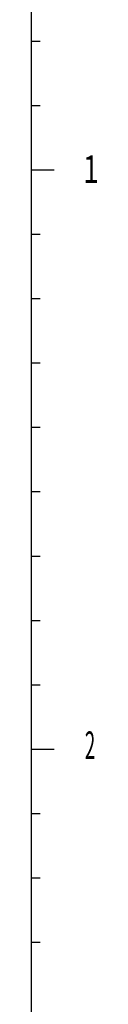
# Model space of a CAD drawing. Units: millimetres. Extents: x 0 to 420, y 0 to 297.
# Drawn here: x 406 to 413, y 116 to 223 of the extents above; entities that cross this region are included whole.
import ezdxf

# ---------------------------------------------------------------- set-up
doc = ezdxf.new("R2010")
doc.units = ezdxf.units.MM
doc.header["$LTSCALE"] = 0.183371
doc.layers.add('NoLayerName_001', color=7, linetype='Continuous')
doc.styles.get("Standard").update_dxf_attribs({"font": 'txt', "bigfont": 'extfont2'})

# ---------------------------------------------------------------- blocks, each defined once
blk = doc.blocks.new('JZB_0001')
at = {"layer": 'NoLayerName_001', "color": 6, "linetype": 'Continuous', "lineweight": 25}
for p, q in [((403.61, 272.94), (403.61, 12.94)), ((403.61, 216.94), (404.61, 216.94)), ((403.61, 216.94), (404.61, 216.94)), ((403.61, 209.94), (404.61, 209.94)), ((403.61, 202.94), (404.61, 202.94)), ((403.61, 202.94), (406.11, 202.94)), ((403.61, 202.94), (404.61, 202.94)), ((403.61, 195.94), (404.61, 195.94)), ((403.61, 195.94), (404.61, 195.94)), ((403.61, 195.94), (404.61, 195.94)), ((403.61, 195.94), (404.61, 195.94)), ((403.61, 188.94), (404.61, 188.94)), ((403.61, 188.94), (404.61, 188.94)), ((403.61, 188.94), (404.61, 188.94)), ((403.61, 188.94), (404.61, 188.94)), ((403.61, 181.94), (404.61, 181.94)), ((403.61, 181.94), (404.61, 181.94)), ((403.61, 181.94), (404.61, 181.94)), ((403.61, 181.94), (404.61, 181.94)), ((403.61, 174.94), (404.61, 174.94)), ((403.61, 174.94), (404.61, 174.94)), ((403.61, 174.94), (404.61, 174.94)), ((403.61, 174.94), (404.61, 174.94)), ((403.61, 167.94), (404.61, 167.94)), ((403.61, 167.94), (404.61, 167.94)), ((403.61, 167.94), (404.61, 167.94)), ((403.61, 167.94), (404.61, 167.94)), ((403.61, 160.94), (404.61, 160.94)), ((403.61, 160.94), (404.61, 160.94)), ((403.61, 160.94), (404.61, 160.94)), ((403.61, 160.94), (404.61, 160.94)), ((403.61, 153.94), (404.61, 153.94)), ((403.61, 153.94), (404.61, 153.94)), ((403.61, 153.94), (404.61, 153.94)), ((403.61, 153.94), (404.61, 153.94)), ((403.61, 146.94), (404.61, 146.94)), ((403.61, 146.94), (404.61, 146.94)), ((403.61, 139.94), (406.11, 139.94)), ((403.61, 139.94), (404.61, 139.94)), ((403.61, 139.94), (406.11, 139.94)), ((403.61, 132.94), (404.61, 132.94)), ((403.61, 132.94), (404.61, 132.94)), ((403.61, 125.94), (404.61, 125.94)), ((403.61, 125.94), (404.61, 125.94)), ((403.61, 118.94), (404.61, 118.94)), ((403.61, 118.94), (404.61, 118.94))]:
    blk.add_line(p, q, dxfattribs=at)
at = {"layer": 'NoLayerName_001', "color": 6, "lineweight": 25, "char_height": 3, "attachment_point": 7}
for s, insert in [('\\A1;\\W0.7500;1', (409.26, 201.51)), ('\\A1;\\W0.5000;2', (409.45, 138.86))]:
    blk.add_mtext(s, dxfattribs=dict(at, insert=insert))

msp = doc.modelspace()

# ---------------------------------------------------------------- block references
at = {"layer": 'NoLayerName_001'}
msp.add_blockref('JZB_0001', (2.3188, 4.1757), dxfattribs=at)

doc.saveas('drawing.dxf')
